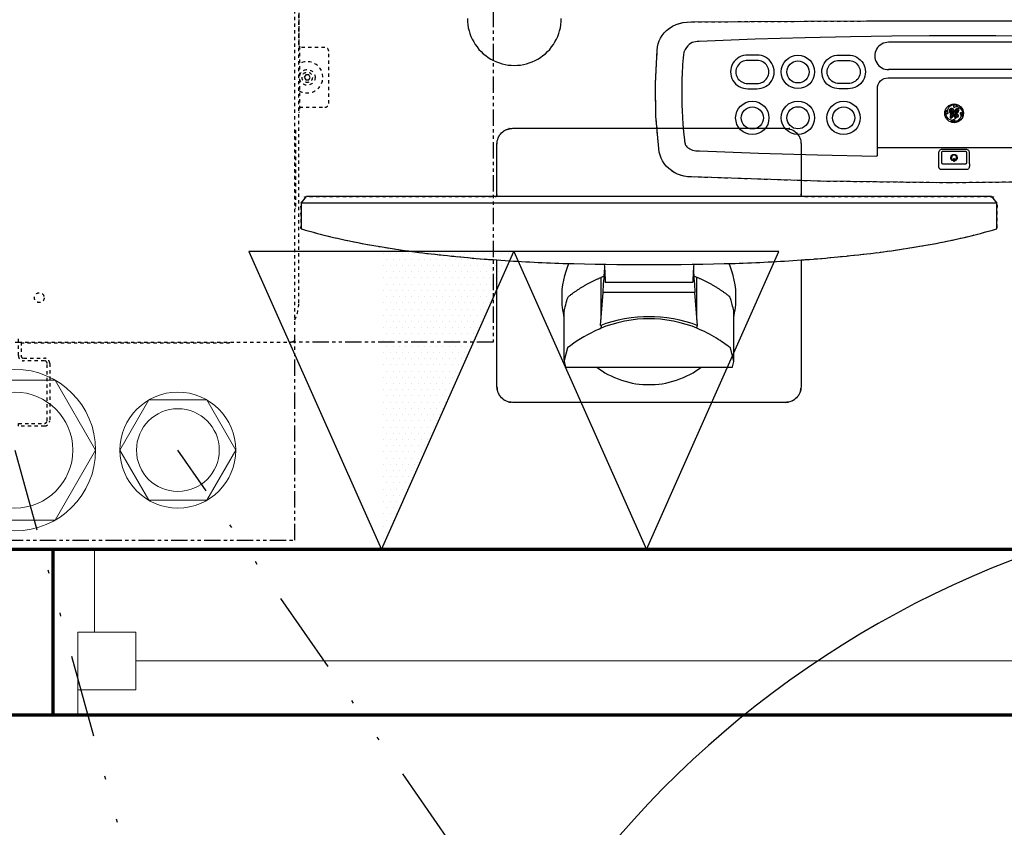
# Model space of a CAD drawing. Units: inches. Extents: x 0 to 827, y 0 to 585.
# Drawn here: x 212 to 242, y 403 to 427 of the extents above; entities that cross this region are included whole.
import ezdxf

# ---------------------------------------------------------------- set-up
doc = ezdxf.new("R2010")
doc.units = ezdxf.units.IN
doc.header["$LTSCALE"] = 10
for name, pattern in [('CACHE', [0.375, 0.25, -0.125]), ('DIVIDE2', [0.625, 0.25, -0.125, 0, -0.125, 0, -0.125]), ('FANTOME', [2.5, 1.25, -0.25, 0.25, -0.25, 0.25, -0.25])]:
    doc.linetypes.add(name, pattern=pattern)
for name, color, linetype in [('GE-ARCHITECTURAL_ELEMENTS', 8, 'Continuous'), ('GE-CLEARANCE', 83, 'FANTOME'), ('GE-ELEC_EQUIPMENT', 232, 'Continuous'), ('GE-EQUIPMENT', 140, 'Continuous'), ('GE-EQUIPMENT_INSERTION', 140, 'Continuous'), ('GE-EQUIPMENT_LIGHT', 141, 'Continuous'), ('GE-EQUIPMENT_OUTLINE', 131, 'CACHE'), ('GE-FURNITURE', 8, 'Continuous')]:
    doc.layers.add(name, color=color, linetype=linetype)
doc.layers.add('GE-DESIGNER_WARNING', color=1, linetype='Continuous', plot=False)

# ---------------------------------------------------------------- blocks, each defined once
blk = doc.blocks.new('*U112')
at = {"layer": 'GE-DESIGNER_WARNING'}
blk.add_lwpolyline([(-1069.72, -3878.4, 0.340289), (-307.72, -4489.49), (307.72, -4489.49, 0.356957), (1054.63, -3878.4, 0)], format="xyb", dxfattribs=at)
blk = doc.blocks.new('gcoutl10')
at = {"layer": 'GE-ELEC_EQUIPMENT', "linetype": 'Continuous'}
h = blk.add_hatch(dxfattribs=at)
h.set_pattern_fill('DOTS', color=256, scale=3)
h.set_pattern_definition([(0, (0, 0), (0.09375, 0.1875), [0, -0.1875])])
h.paths.add_polyline_path([(0, -9), (0, 0), (-4, -9)])
at = {"layer": 'GE-ELEC_EQUIPMENT'}
for p, q in [((0, 0), (-4, -9)), ((4, -9), (0, 0)), ((-4, -9), (4, -9))]:
    blk.add_line(p, q, dxfattribs=at)
blk = doc.blocks.new('gcoutl09')
at = {"layer": 'GE-ELEC_EQUIPMENT'}
for p, q in [((0, 0), (-4, -9)), ((4, -9), (0, 0)), ((-4, -9), (4, -9))]:
    blk.add_line(p, q, dxfattribs=at)
blk = doc.blocks.new('*U677')
at = {"layer": 'GE-CLEARANCE'}
for points in [[(1175.06, -256.26), (1175.06, -104.26), (803.06, -104.26), (803.06, -259.26)], [(803.06, -762.26), (651.06, -762.26), (651.06, -256.26), (806.06, -256.26)]]:
    blk.add_lwpolyline(points, dxfattribs=at)
at = {"layer": 'GE-EQUIPMENT'}
for p, q in [((264.56, -362.79), (798.33, -362.79)), ((268.74, -367.85), (794.15, -367.85))]:
    blk.add_line(p, q, dxfattribs=at)
for points in [[(414.86, -319.21), (414.86, -222, -0.414214), (426.86, -210), (636.02, -210, -0.414214), (648.02, -222), (648.02, -319.21)], [(648.15, -319.22, 0.008843), (597.44, -316.6, 0.014842), (465.45, -316.6, 0.008843), (414.74, -319.22)], [(414.74, -319.22, 0.011758), (364.33, -323.9, 0.016584), (314.32, -331.37, 0.025876), (264.92, -342.99)], [(648.02, -367.85), (648.02, -408.16, -0.414214), (636.02, -420.16), (426.86, -420.16, -0.414214), (414.86, -408.16), (414.86, -367.85)]]:
    blk.add_lwpolyline(points, format="xyb", dxfattribs=at)
blk.add_lwpolyline([(202.16, -379.36), (301.05, -378.34), (399.93, -379.53), (498.77, -382.86), (501.87, -383.05), (504.68, -383.46), (507.27, -384.13), (509.71, -385.05), (512.06, -386.24), (514.3, -387.69), (516.36, -389.35), (518.2, -391.18), (519.77, -393.12), (521.08, -395.14), (522.13, -397.25), (522.94, -399.51), (523.53, -401.98), (523.94, -404.74), (526.13, -429.44), (526.54, -454.55), (525.16, -479.94), (524.87, -482.65), (524.38, -485.08), (523.65, -487.3), (522.67, -489.38), (521.41, -491.37), (519.85, -493.31), (517.96, -495.17), (515.76, -496.91), (513.32, -498.45), (510.72, -499.71), (508.03, -500.67), (505.21, -501.34), (502.18, -501.7), (498.84, -501.8), (364.6, -502.48), (230.36, -502.5)], dxfattribs=at)
for centre, radius, start, end in [((573.94, -1393.3), 1076.64, 83.35296, 86.04753), ((610.98, -1081.26), 762.41, 79.60307, 83.40359), ((661.02, -814.16), 490.67, 73.79211, 79.72143)]:
    blk.add_arc(centre, radius, start, end, dxfattribs=at)
for points in [[(264.92, -342.99), (264.71, -343.05), (264.55, -343.26), (264.56, -343.47)], [(264.56, -343.47), (264.56, -349.91), (264.56, -356.35), (264.56, -362.79)], [(268.74, -367.85), (267.35, -366.16), (265.95, -364.48), (264.56, -362.79)], [(798.33, -362.79), (796.94, -364.48), (795.54, -366.16), (794.15, -367.85)]]:
    blk.add_open_spline(points, degree=3, dxfattribs=at)
blk.add_open_spline([(798.33, -362.79), (798.33, -356.35), (798.33, -349.91), (798.33, -343.47), (798.34, -343.26), (798.18, -343.05), (797.97, -342.99)], degree=3, knots=[0, 0, 0, 0, 1, 1, 1, 2, 2, 2, 2], dxfattribs=at)
at = {"layer": 'GE-EQUIPMENT_LIGHT'}
for p, q in [((239.01, -405.32), (355.95, -405.32)), ((293.13, -427.57), (294.64, -426.06)), ((348.03, -458.88), (247.78, -458.88)), ((247.67, -465.17), (347.67, -465.17))]:
    blk.add_line(p, q, dxfattribs=at)
at = {"layer": 'GE-EQUIPMENT_LIGHT', "linetype": 'CACHE'}
for points in [[(1013.06, -256.26), (1013.06, -245.86, 0.414214), (1011.06, -243.86), (995.06, -243.86, -0.414214), (991.06, -239.86), (991.06, -195.86, -0.414214), (995.06, -191.86), (1015.06, -191.86), (1015.06, -193.86), (995.06, -193.86, 0.414214), (993.06, -195.86), (993.06, -239.86, 0.414214), (995.06, -241.86), (1011.06, -241.86, -0.414214), (1015.06, -245.86), (1015.06, -256.26), (806.06, -256.26, 0.414214), (803.06, -259.26), (803.06, -759.26, 0.414214), (806.06, -762.26), (1175.06, -762.26), (1175.06, -256.26), (1015.06, -256.26), (1015.06, -259.26)], [(803.05, -273.21, 0.112976), (800.06, -286.26), (800.06, -732.26, 0.112972), (803.05, -745.31)], [(799.56, -436.26), (780.06, -436.26, 0.414214), (777.06, -439.26), (777.06, -479.26, 0.414214), (780.06, -482.26), (799.56, -482.26)]]:
    blk.add_lwpolyline(points, format="xyb", dxfattribs=at)
at = {"layer": 'GE-EQUIPMENT_LIGHT'}
for points in [[(466.5, -241.46), (466.5, -241.99)], [(471.51, -236.95), (471.4, -236.95), (471.29, -236.95), (471.19, -236.95), (471.08, -236.95), (470.98, -236.95), (470.87, -236.95), (470.77, -236.95), (470.67, -236.95), (470.58, -236.95), (470.48, -236.95), (470.38, -236.95), (470.29, -236.95), (470.19, -236.96), (470.1, -236.96), (470.01, -236.96), (469.92, -236.96), (469.84, -236.96), (469.75, -236.96), (469.67, -236.96), (469.59, -236.96), (469.51, -236.97), (469.43, -236.97), (469.35, -236.97), (469.27, -236.97), (469.2, -236.97), (469.13, -236.97), (469.06, -236.97), (468.99, -236.98), (468.92, -236.98), (468.85, -236.98), (468.79, -236.98), (468.73, -236.98), (468.67, -236.98), (468.61, -236.98), (468.55, -236.99), (468.5, -236.99), (468.44, -236.99), (468.39, -236.99), (468.34, -236.99), (468.3, -237), (468.25, -237), (468.2, -237), (468.16, -237), (468.12, -237), (468.08, -237), (468.04, -237.01), (468.01, -237.01), (467.97, -237.01), (467.94, -237.01), (467.9, -237.01), (467.87, -237.02), (467.85, -237.02), (467.82, -237.02), (467.79, -237.02), (467.77, -237.02), (467.74, -237.03), (467.72, -237.03), (467.7, -237.03), (467.68, -237.03), (467.66, -237.03), (467.64, -237.04), (467.63, -237.04), (467.61, -237.04), (467.59, -237.05), (467.58, -237.05), (467.56, -237.05), (467.54, -237.06), (467.52, -237.06), (467.49, -237.07), (467.47, -237.09), (467.43, -237.11), (467.4, -237.14), (467.36, -237.19), (467.33, -237.24), (467.32, -237.29)], [(472.06, -236.94), (471.95, -236.94), (471.83, -236.94), (471.72, -236.94), (471.61, -236.94), (471.51, -236.95)], [(590.52, -236.94), (472.37, -236.94), (472.28, -236.94), (472.17, -236.94), (472.06, -236.94)], [(591.38, -236.95), (591.26, -236.95), (591.14, -236.94), (591.02, -236.94), (590.9, -236.94), (590.78, -236.94), (590.66, -236.94), (590.54, -236.94), (590.52, -236.94)], [(595.57, -237.29), (595.56, -237.24), (595.53, -237.19), (595.49, -237.14), (595.45, -237.11), (595.42, -237.09), (595.39, -237.07), (595.36, -237.06), (595.34, -237.06), (595.32, -237.05), (595.31, -237.05), (595.29, -237.04), (595.27, -237.04), (595.25, -237.04), (595.23, -237.04), (595.21, -237.03), (595.19, -237.03), (595.17, -237.03), (595.15, -237.03), (595.12, -237.02), (595.1, -237.02), (595.07, -237.02), (595.04, -237.02), (595.01, -237.02), (594.98, -237.01), (594.94, -237.01), (594.9, -237.01), (594.87, -237.01), (594.83, -237.01), (594.78, -237), (594.74, -237), (594.69, -237), (594.65, -237), (594.6, -237), (594.54, -236.99), (594.49, -236.99), (594.43, -236.99), (594.37, -236.99), (594.31, -236.99), (594.25, -236.98), (594.19, -236.98), (594.12, -236.98), (594.05, -236.98), (593.98, -236.98), (593.91, -236.98), (593.84, -236.97), (593.76, -236.97), (593.68, -236.97), (593.6, -236.97), (593.52, -236.97), (593.43, -236.97), (593.35, -236.96), (593.26, -236.96), (593.17, -236.96), (593.08, -236.96), (592.98, -236.96), (592.89, -236.96), (592.79, -236.96), (592.69, -236.96), (592.59, -236.95), (592.49, -236.95), (592.38, -236.95), (592.28, -236.95), (592.17, -236.95), (592.06, -236.95), (591.95, -236.95), (591.84, -236.95), (591.73, -236.95), (591.61, -236.95), (591.5, -236.95), (591.38, -236.95)], [(596.39, -241.99), (596.39, -241.46)], [(466.51, -242.1), (466.5, -241.99), (466.5, -242.67)], [(494.3, -268.86), (496.18, -294.37)], [(494.65, -266.79), (494.65, -267.48)], [(494.65, -268.95), (494.65, -267.56)], [(568.59, -268.86), (566.71, -294.37)], [(568.24, -266.79), (568.24, -267.48)], [(568.24, -268.95), (568.24, -267.56)], [(494.65, -273.51), (494.65, -305.73)], [(568.24, -273.51), (568.24, -305.73)], [(498.2, -301.9), (564.69, -301.9)], [(285.89, -394.76), (285.89, -394.34), (285.86, -393.92), (285.8, -393.52), (285.7, -392.55), (285.68, -391.74), (285.73, -391.06), (285.82, -390.47), (285.96, -389.97), (286.14, -389.52), (286.37, -389.14), (286.67, -388.83), (287.06, -388.6), (287.49, -388.53), (294.15, -388.54), (300.81, -388.54), (307.47, -388.52), (307.87, -388.58), (308.24, -388.78), (308.53, -389.06), (308.76, -389.4), (308.94, -389.79), (309.08, -390.23), (309.19, -390.73), (309.26, -391.28), (309.28, -391.91), (309.26, -392.64), (309.16, -393.52), (309.1, -393.93), (309.07, -394.35), (309.06, -394.77)], [(309.06, -394.77), (309.08, -397.03), (309.09, -399.27), (309.11, -401.5), (309.07, -402.01), (308.95, -402.5), (308.74, -402.97), (308.45, -403.39), (308.08, -403.75), (307.65, -404.03), (307.16, -404.2), (306.64, -404.26), (297.48, -404.26), (288.32, -404.26), (287.82, -404.21), (287.34, -404.04), (286.91, -403.78), (286.54, -403.43), (286.25, -403.02), (286.03, -402.56), (285.89, -402.05), (285.85, -401.5), (285.87, -399.27), (285.88, -397.02), (285.89, -394.76)]]:
    blk.add_lwpolyline(points, dxfattribs=at)
for points in [[(466.54, -242.31), (469.06, -251.8, 0.026685), (479.71, -259.17, 0.040288), (494.65, -266.79)], [(568.24, -266.79, 0.013796), (573.36, -264.52, 0.054224), (593.82, -251.8), (596.39, -242.16)], [(494.61, -268.95, 0.006928), (494.5, -268.91, 0.007191), (494.4, -268.87)], [(568.49, -268.87, 0.007191), (568.39, -268.91, 0.006928), (568.28, -268.95)], [(497.4, -311.71, 0.001781), (496.18, -294.37), (566.71, -294.37, 0.001781), (565.49, -311.71)], [(243.76, -490.8), (265.49, -491), (289.72, -491.09), (316.44, -491.04), (345.29, -490.82), (376.81, -490.37), (411.56, -489.61), (450.12, -488.47), (493.06, -486.8), (493.81, -486.77), (494.54, -486.73), (495.85, -486.6), (497.15, -486.33), (498.38, -485.87), (499.53, -485.26), (500.62, -484.47), (501.7, -483.48), (502.77, -482.21), (503.79, -480.61), (504.62, -478.69), (505.11, -476.52), (505.35, -474.18), (505.53, -471.71), (505.69, -469.16), (505.84, -466.56), (505.97, -463.96), (506.08, -461.34), (506.17, -458.69), (506.25, -455.91), (506.3, -452.92), (506.33, -449.66), (506.32, -446.08), (506.28, -442.2), (506.17, -438.01), (506, -433.48), (505.74, -428.57), (505.38, -423.23), (504.89, -417.44), (504.23, -411.14), (504.14, -410.37), (504.04, -409.61), (503.95, -408.99), (503.81, -408.38), (503.61, -407.79), (503.33, -407.21), (502.95, -406.62), (502.44, -406.02), (501.79, -405.42), (501, -404.84), (500.11, -404.31), (499.11, -403.84), (497.99, -403.44), (496.77, -403.14), (495.49, -402.95), (494.22, -402.85), (493.49, -402.82), (492.74, -402.78), (447.54, -401.04), (402.27, -399.76), (356.96, -398.92, 0.418181), (356.25, -399.62), (356.25, -450.59), (356.12, -452.2), (355.67, -453.76), (354.92, -455.19), (353.9, -456.46), (352.65, -457.5), (351.21, -458.27), (349.65, -458.73), (348.03, -458.88)], [(294.9, -437.56, 0.173693), (297.56, -437.64, 1.087329), (296.99, -436.45, -0.273486), (294.89, -436.8, -0.198677), (291.36, -433.66, -0.179996), (291.56, -429.18, 0.168105), (291.52, -431.76, 1.087329), (292.71, -431.18, -0.273486), (292.36, -429.09, -0.198677), (295.5, -425.56, -0.179519), (299.96, -425.75)], [(299.81, -433.36, -0.693145), (300.03, -432.7, -0.245397), (300.45, -433.04, -0.37779), (300.01, -434.41, -0.140972), (299.45, -434.55, -0.232017), (298.65, -434.13, -0.246034), (298.49, -432.34, -0.0512), (298.65, -432.05, -0.161311), (299.48, -431.45, 0.055438), (299.75, -431.5, 0.113174), (300.37, -431.39, 0.360356), (300.6, -431.01, 0.310597), (300.04, -430.7, 0.100131), (299.39, -430.8, -0.126249), (299.24, -430.59, 0.052166), (300.1, -429.85, 0.162472), (300.6, -428.88, 0.243699), (300.4, -428.19, 0.236404), (299.73, -428.01, 0.17192), (299.08, -428.34, 0.133161), (298.47, -429.43, 0.102015), (298.42, -430.33, -0.024279), (297.05, -431.17), (297.09, -430.92, 0.044638), (297.48, -430.47, 0.257165), (297.71, -429.72, 0.57041), (297.05, -429.7, 0.152656), (296.58, -430.52, -0.15293), (295.94, -430.93, -0.393275), (295.69, -430.79, 0.09992), (296.31, -430.41, 0.060963), (296.9, -429.73, 0.183575), (297.28, -428.59, 0.273315), (296.85, -428, 0.174282), (296.2, -428.01, 0.144854), (295.52, -428.54, 0.08538), (295.14, -429.12, 0.095888), (294.85, -430.12, -0.202365), (294.65, -429.77, -0.069024), (294.72, -429.2, 0.798351), (294.38, -428.88, 0.57815), (294.89, -430.89, 0.495244), (296.42, -431.45), (296.41, -431.51, 0.019352), (294.89, -432.33, 0.164759), (293.74, -433.71, 0.474261), (294.69, -435.33, 0.237804), (296.16, -434.77, 0.138092), (296.87, -433.39, 0.028366), (297.08, -431.97, 0.017086), (298.65, -431), (298.69, -431.06, 0.162621), (297.6, -432.33, 0.113121), (297.45, -433.55, 0.139355), (298.03, -434.78, 0.163336), (298.84, -435.29, 0.137668), (300.08, -435.27, 0.148992), (300.82, -434.76, 0.155222), (301.26, -433.53, 0.162126), (300.97, -432.44, 0.289377), (300.04, -431.97, 0.193356), (299.2, -432.29, 0.229615), (298.84, -433.23, 0.205115), (299.17, -433.88, 0.284153), (299.79, -433.96, 0.538301), (299.81, -433.38)], [(303.4, -434.17, 0.179995), (303.59, -429.69, 0.198677), (300.07, -426.55, 0.273486), (297.97, -426.9, -1.087329), (297.39, -425.71, -0.167332), (299.96, -425.75)], [(294.98, -437.59, 0.179995), (299.46, -437.79, 0.198677), (302.6, -434.26, 0.273486), (302.25, -432.17, -1.087329), (303.44, -431.59, -0.173693), (303.37, -434.25)], [(385.67, -476.27), (378.78, -476.27, -1.035887), (378.7, -450.57), (385.61, -450.57, -1.030342), (385.67, -476.27)], [(448.67, -476.27), (455.56, -476.27, 1.035887), (455.64, -450.57), (448.73, -450.57, 1.030342), (448.67, -476.27)], [(385.67, -472.21), (378.7, -472.2, -1.043637), (378.63, -454.63), (385.68, -454.63, -1.032512), (385.8, -472.21, -1.032512)], [(448.67, -472.21), (455.64, -472.2, 1.043637), (455.71, -454.63), (448.66, -454.63, 1.032512), (448.54, -472.21, 1.032512)], [(247.83, -465.17, 1.020022), (247.67, -486.17), (347.67, -486.17, 1.020022), (347.51, -465.17)]]:
    blk.add_lwpolyline(points, format="xyb", dxfattribs=at)
at = {"layer": 'GE-EQUIPMENT_LIGHT', "linetype": 'CACHE'}
for points in [[(1013.06, -255.76), (853.06, -255.76), (853.06, -256.26)], [(802.93, -418.69), (802.43, -418.69), (802.43, -358.69), (802.93, -358.69)], [(800.06, -483.06), (799.56, -483.06), (799.56, -432.26), (800.06, -432.26)]]:
    blk.add_lwpolyline(points, dxfattribs=at)
at = {"layer": 'GE-EQUIPMENT_LIGHT'}
for points in [[(287.78, -393.83), (287.77, -401.62, 0.414751), (288.57, -402.42), (306.39, -402.42, 0.414751), (307.19, -401.62), (307.18, -393.83, 0.413676), (306.38, -393.03), (288.58, -393.03, 0.413676)], [(296.97, -395.2), (296.97, -395.72, 7.749126), (297.99, -395.71), (297.99, -395.2, -9.742832)], [(296.07, -429.03, 0.114248), (295.66, -429.99, 0.067584), (295.88, -429.8, 0.136524), (296.56, -428.75, 0.501165), (296.44, -428.7, 0.102798)], [(299.81, -429.1, 0.068511), (299.93, -428.79, 0.52861), (299.77, -428.68, 0.141054), (299.35, -429.18, 0.1078), (299.17, -429.82, 0.085572)], [(294.96, -434.52, 0.122888), (295.4, -434.29, 0.06458), (295.81, -433.74, 0.080187), (296.22, -432.4, 0.057162), (295.2, -433.09, 0.059518), (294.74, -433.6, 0.196284), (294.59, -434.32, 0.336085)]]:
    blk.add_lwpolyline(points, format="xyb", close=True, dxfattribs=at)
blk.add_lwpolyline([(297.23, -394.69), (297.73, -394.69), (297.73, -396.95), (297.23, -396.95)], close=True, dxfattribs=at)
at = {"layer": 'GE-EQUIPMENT_LIGHT', "linetype": 'CACHE'}
for points in [[(792.39, -461.24), (794.69, -461.26), (795.86, -459.29), (794.73, -457.28), (792.44, -457.26), (791.26, -459.23)], [(799.86, -549.26), (800.06, -549.26), (800.06, -484.26), (799.86, -484.26)]]:
    blk.add_lwpolyline(points, close=True, dxfattribs=at)
for centre, radius in [((999.06, -290.26), 3.8), ((793.56, -459.26), 6), ((793.56, -459.26), 4)]:
    blk.add_circle(centre, radius, dxfattribs=at)
at = {"layer": 'GE-EQUIPMENT_LIGHT'}
for centre, radius in [((382.19, -428.15), 12.78), ((382.19, -428.15), 8.49), ((417.2, -428.23), 12.78), ((417.2, -428.23), 8.49), ((452.2, -428.15), 12.78), ((452.2, -428.15), 8.49), ((297.48, -431.67), 7.19), ((417.2, -463.43), 12.78), ((417.2, -463.43), 8.49)]:
    blk.add_circle(centre, radius, dxfattribs=at)
for centre, radius, start, end in [((529.06, -251.53), 63.36, 167.00742, 170.84872), ((534.06, -251.49), 63.13, 9.14897, 13.00422), ((494.17, -269.59), 0.748, 75.08142, 77.47398), ((494.09, -269.9), 1.08, 73.08566, 75.2916), ((568.8, -269.9), 1.08, 104.7084, 106.91434), ((568.72, -269.59), 0.748, 102.52602, 104.91858), ((531.32, -214.75), 98.1, 248.03697, 249.55574), ((531.57, -214.75), 98.1, 290.44426, 291.96303), ((634.72, -504.42), 36.01, 0, 180)]:
    blk.add_arc(centre, radius, start, end, dxfattribs=at)
at = {"layer": 'GE-EQUIPMENT_LIGHT', "linetype": 'CACHE'}
blk.add_arc((793.56, -459.26), 12, 59.8053, 300.19269, dxfattribs=at)
at = {"layer": 'GE-EQUIPMENT_LIGHT'}
for points in [[(531.44, -223.67), (519.22, -222.95), (500.9, -229.04), (491.53, -236.93)], [(571.36, -236.93), (561.99, -229.04), (543.67, -222.95), (531.44, -223.67)], [(466.51, -242.1), (466.51, -242.15), (466.53, -242.25), (466.54, -242.31)], [(494.61, -268.95), (503.9, -272.9), (521.36, -276.07), (531.44, -275.63)], [(494.65, -266.79), (503.88, -271.1), (521.26, -274.53), (531.44, -274.05)], [(531.44, -274.05), (541.63, -274.53), (559, -271.1), (568.24, -266.79)], [(531.44, -275.63), (541.53, -276.07), (558.99, -272.9), (568.28, -268.95)], [(466.49, -275.15), (465.45, -279.04), (464.6, -286.43), (464.73, -290.46)], [(596.39, -275.15), (597.44, -279.04), (598.29, -286.43), (598.16, -290.46)], [(464.73, -290.46), (464.39, -297.7), (466.9, -309.97), (470.05, -316.49)], [(598.16, -290.46), (598.5, -297.7), (595.99, -309.97), (592.84, -316.49)], [(497.93, -302.08), (497.95, -302.01), (498.03, -301.94), (498.09, -301.92)], [(498.09, -301.92), (498.12, -301.91), (498.17, -301.9), (498.2, -301.9)], [(564.8, -301.92), (564.77, -301.91), (564.72, -301.9), (564.69, -301.9)], [(564.96, -302.08), (564.94, -302.01), (564.86, -301.94), (564.8, -301.92)]]:
    blk.add_open_spline(points, degree=3, dxfattribs=at)
for points, weights, knots in [([(466.5, -242.67), (466.5, -255.12), (466.5, -267.56), (466.5, -280.01), (466.5, -280.18), (466.5, -280.36), (466.5, -280.53), (467.87, -286.16), (468.51, -288.44), (469.26, -290.68), (475.12, -295.9), (487.24, -303.08), (494.64, -305.73)], [1, 1, 1, 1, 1, 1, 1, 0.999332497239, 0.999332497239, 1, 1, 1, 1], [0, 0, 0, 0, 1, 1, 1, 2, 2, 2, 2.089506, 2.089506, 2.089506, 3.089506, 3.089506, 3.089506, 3.089506]), ([(596.39, -242.67), (596.39, -255.12), (596.39, -267.56), (596.39, -280.01), (596.39, -280.18), (596.39, -280.36), (596.39, -280.53), (594.99, -286.15), (594.35, -288.43), (593.63, -290.68), (587.76, -295.9), (575.65, -303.08), (568.25, -305.73)], [1, 1, 1, 1, 1, 1, 1, 0.999652820257, 0.999652820257, 1, 1, 1, 1], [0, 0, 0, 0, 1, 1, 1, 2, 2, 2, 2.064549, 2.064549, 2.064549, 3.064549, 3.064549, 3.064549, 3.064549])]:
    blk.add_rational_spline(points, weights, degree=3, knots=knots, dxfattribs=at)
for points in [[(494.33, -268.86), (494.32, -268.85), (494.32, -268.85), (494.31, -268.85), (494.31, -268.85), (494.3, -268.85), (494.3, -268.86)], [(568.56, -268.86), (568.57, -268.85), (568.57, -268.85), (568.58, -268.85), (568.58, -268.85), (568.59, -268.85), (568.59, -268.86)], [(497.18, -315.83), (497.42, -311.28), (497.66, -306.73), (497.9, -302.19), (497.9, -302.13), (497.92, -302.09), (497.93, -302.08)], [(565.71, -315.83), (565.47, -311.28), (565.23, -306.73), (564.99, -302.19), (564.98, -302.13), (564.97, -302.09), (564.96, -302.08)]]:
    blk.add_open_spline(points, degree=3, knots=[0, 0, 0, 0, 1, 1, 1, 2, 2, 2, 2], dxfattribs=at)
at = {"layer": 'GE-EQUIPMENT_OUTLINE', "linetype": 'CACHE'}
blk.add_lwpolyline([(1013.06, -256.26), (1013.06, -245.86, 0.414214), (1011.06, -243.86), (995.06, -243.86, -0.414214), (991.06, -239.86), (991.06, -195.86, -0.414214), (995.06, -191.86), (1015.06, -191.86), (1015.06, -193.86), (995.06, -193.86, 0.414214), (993.06, -195.86), (993.06, -239.86, 0.414214), (995.06, -241.86), (1011.06, -241.86, -0.414214), (1015.06, -245.86), (1015.06, -256.26), (806.06, -256.26, 0.414214), (803.06, -259.26), (803.06, -759.26, 0.414214), (806.06, -762.26), (1175.06, -762.26), (1175.06, -256.26), (1015.06, -256.26), (1015.06, -259.26)], format="xyb", dxfattribs=at)
at = {"layer": 'GE-EQUIPMENT_OUTLINE'}
blk.add_lwpolyline([(264.92, -342.99, -0.025876), (314.32, -331.37, -0.016584), (364.33, -323.9, -0.011785), (414.86, -319.21), (414.86, -222, -0.414214), (426.86, -210), (636.02, -210, -0.414214), (648.02, -222), (648.02, -319.21, -0.011785), (698.56, -323.9, -0.016584), (748.57, -331.37, -0.025877), (797.97, -342.99)], format="xyb", dxfattribs=at)
blk.add_lwpolyline([(202.16, -379.36), (301.05, -378.34), (399.93, -379.53), (498.77, -382.86), (501.87, -383.05), (504.68, -383.46), (507.27, -384.13), (509.71, -385.05), (512.06, -386.24), (514.3, -387.69), (516.36, -389.35), (518.2, -391.18), (519.77, -393.12), (521.08, -395.14), (522.13, -397.25), (522.94, -399.51), (523.53, -401.98), (523.94, -404.74), (526.13, -429.44), (526.54, -454.55), (525.16, -479.94), (524.87, -482.65), (524.38, -485.08), (523.65, -487.3), (522.67, -489.38), (521.41, -491.37), (519.85, -493.31), (517.96, -495.17), (515.76, -496.91), (513.32, -498.45), (510.72, -499.71), (508.03, -500.67), (505.21, -501.34), (502.18, -501.7), (498.84, -501.8), (364.6, -502.48), (230.36, -502.5)], dxfattribs=at)
blk.add_rational_spline([(797.97, -342.99), (798.18, -343.05), (798.34, -343.26), (798.33, -343.47), (798.33, -349.91), (798.33, -356.35), (798.33, -362.79), (796.94, -364.48), (795.54, -366.16), (794.15, -367.85), (745.44, -367.85), (696.73, -367.85), (648.02, -367.85), (648.02, -381.29), (648.02, -394.73), (648.02, -408.16), (648.02, -415.19), (643.05, -420.16), (636.02, -420.16), (566.3, -420.16), (496.58, -420.16), (426.86, -420.16), (419.84, -420.16), (414.86, -415.19), (414.86, -408.16), (414.86, -394.73), (414.86, -381.29), (414.86, -367.85), (366.16, -367.85), (317.45, -367.85), (268.74, -367.85), (267.35, -366.16), (265.95, -364.48), (264.56, -362.79), (264.56, -356.35), (264.56, -349.91), (264.56, -343.47), (264.55, -343.26), (264.71, -343.05), (264.92, -342.99)], [1, 1, 1, 1, 1, 1, 1, 1, 1, 1, 1, 1, 1, 1, 1, 1, 0.804737854124, 0.804737854124, 1, 1, 1, 1, 0.804737854124, 0.804737854124, 1, 1, 1, 1, 1, 1, 1, 1, 1, 1, 1, 1, 1, 1, 1, 1], degree=3, knots=[0, 0, 0, 0, 1, 1, 1, 2, 2, 2, 3, 3, 3, 4, 4, 4, 5, 5, 5, 6.570796, 6.570796, 6.570796, 7.570796, 7.570796, 7.570796, 9.141593, 9.141593, 9.141593, 10.141593, 10.141593, 10.141593, 11.141593, 11.141593, 11.141593, 12.141593, 12.141593, 12.141593, 13.141593, 13.141593, 13.141593, 14.141593, 14.141593, 14.141593, 14.141593], dxfattribs=at)
at = {"xscale": 25.4, "yscale": 25.4, "zscale": 25.4}
blk.add_blockref('gcoutl09', (533.43, -97.17), dxfattribs=at)
at = {"layer": 'GE-EQUIPMENT_INSERTION', "xscale": 25.4, "yscale": 25.4, "zscale": 25.4}
blk.add_blockref('gcoutl10', (736.63, -97.17), dxfattribs=at)
blk = doc.blocks.new('*U60')
at = {"lineweight": 0}
blk.add_lwpolyline([(2.438, 0), (1.219, 2.111), (-1.219, 2.111), (-2.438, 0), (-1.219, -2.111), (1.219, -2.111)], close=True, dxfattribs=at)
for radius in [2.438, 1.75]:
    blk.add_circle((0, 0), radius, dxfattribs=at)
blk = doc.blocks.new('*U61')
at = {"lineweight": 0}
blk.add_lwpolyline([(1.75, 0), (0.875, 1.516), (-0.875, 1.516), (-1.75, 0), (-0.875, -1.516), (0.875, -1.516)], close=True, dxfattribs=at)
for radius in [1.75, 1.25]:
    blk.add_circle((0, 0), radius, dxfattribs=at)

msp = doc.modelspace()

# ---------------------------------------------------------------- linework, layer by layer
at = {"layer": 'GE-ARCHITECTURAL_ELEMENTS', "lineweight": 70}
for p, q in [((281.258, 411.241), (178.329, 411.241)), ((213.233, 406.255), (213.233, 411.241)), ((177.567, 406.241), (281.258, 406.255))]:
    msp.add_line(p, q, dxfattribs=at)
at = {"layer": 'GE-ELEC_EQUIPMENT', "linetype": 'DIVIDE2'}
for points in [[(212.078, 414.241), (268.48, 209.141)], [(379.773, 179.931), (216.999, 414.241)]]:
    msp.add_lwpolyline(points, dxfattribs=at)
at = {"layer": 'GE-FURNITURE', "linetype": 'Continuous', "lineweight": 0}
for p, q in [((214.479, 408.748), (214.479, 411.241)), ((213.981, 408.748), (215.726, 408.748)), ((213.981, 408.748), (213.981, 406.255)), ((215.726, 407.003), (215.726, 408.748)), ((272.569, 407.876), (215.726, 407.876)), ((213.981, 407.003), (215.726, 407.003))]:
    msp.add_line(p, q, dxfattribs=at)

# ---------------------------------------------------------------- block references
at = {"layer": 'GE-ELEC_EQUIPMENT'}
for name, p in [('*U60', (212.078, 414.241)), ('*U61', (216.999, 414.241))]:
    msp.add_blockref(name, p, dxfattribs=at)
at = {"layer": 'GE-EQUIPMENT_INSERTION', "xscale": 0.03937007874015748, "yscale": 0.03937007874015748, "zscale": 0.03937007874015748}
for name, p, rotation in [('*U677', (252.147, 407.415), 180.0000000000092), ('*U112', (265.089, 236.173), 180)]:
    msp.add_blockref(name, p, dxfattribs=dict(at, rotation=rotation))

doc.saveas('drawing.dxf')
